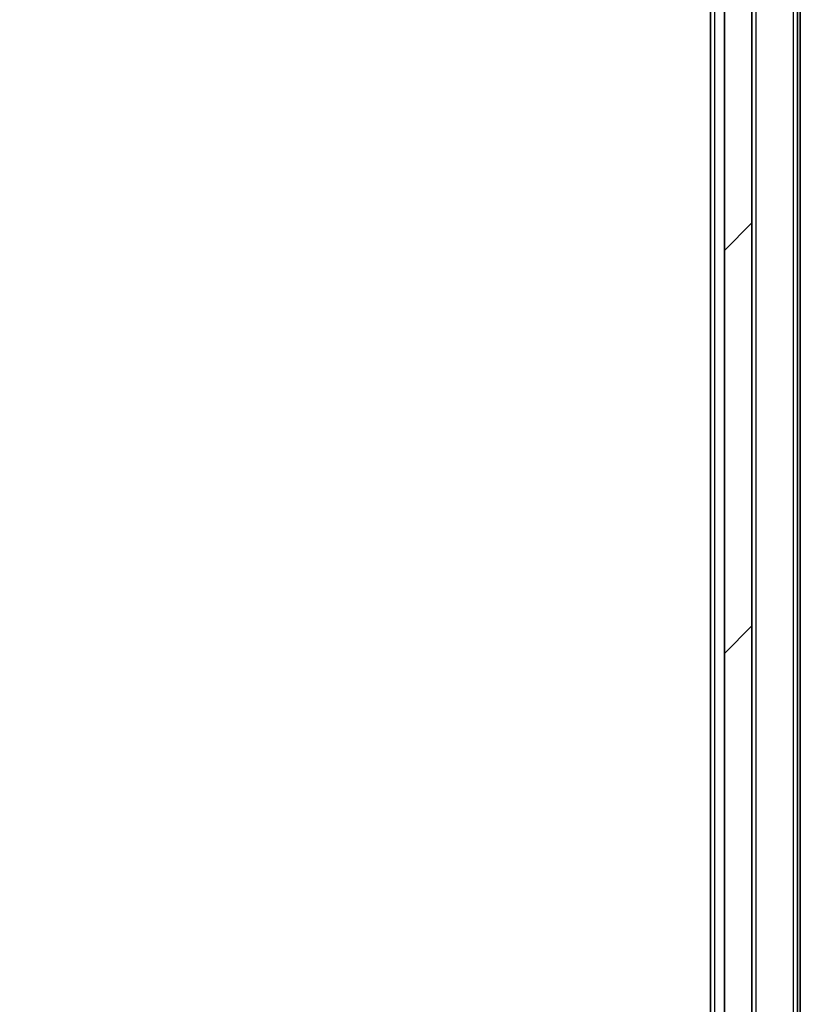
# Model space of a CAD drawing. Units: millimetres. Extents: x 0 to 8131, y 0 to 1826.
# Drawn here: x 408 to 465, y 1110 to 1181 of the extents above; entities that cross this region are included whole.
import ezdxf

# ---------------------------------------------------------------- set-up
doc = ezdxf.new("R2010")
doc.units = ezdxf.units.MM
doc.header["$LTSCALE"] = 0.666667
doc.layers.get('Defpoints').update_dxf_attribs({"lineweight": 25})
for name, color, linetype, lineweight in [('Dimension (ISO)', 7, 'Continuous', 18), ('Dimension (ISO) @ 1', 7, 'Continuous', 18), ('Hatch (ISO)', 1, 'Continuous', 18), ('Visible (ISO)', 7, 'Continuous', 35), ('Visible Narrow (ISO)', 7, 'Continuous', 25)]:
    doc.layers.add(name, color=color, linetype=linetype, lineweight=lineweight)
doc.styles.add('Note Text (TK)', font='MS PGothic.ttf')
doc.dimstyles.new('Default - Method 1b (TK)', dxfattribs={"dimscale": 0.666667, "dimtxt": 2.5, "dimasz": 2.5, "dimexe": 1, "dimexo": 1.5, "dimgap": 1, "dimtad": 1, "dimtoh": 1, "dimrnd": 1e-08, "dimdsep": 46, "dimtxsty": 'Note Text (TK)', "dimcen": 0.09, "dimdle": 5, "dimclrd": 100, "dimclre": 100, "dimclrt": 7, "dimadec": 1, "dimazin": 1, "dimtfac": 1, "dimtmove": 0, "dimatfit": 3, "dimfxl": 1, "dimtolj": 1, "dimlwd": -1, "dimlwe": -1, "dimarcsym": 0})

# ---------------------------------------------------------------- blocks, each defined once
blk = doc.blocks.new('*D74')
at = {"layer": 'Defpoints', "color": 0}
for p in [(464.049, 1249.295), (381.091, 896.295), (464.049, 896.295)]:
    blk.add_point(p, dxfattribs=at)
at = {"layer": 'Dimension (ISO)', "color": 100}
for p, q in [((454.299, 1249.295), (374.591, 1249.295)), ((381.091, 1233.045), (381.091, 912.545)), ((454.299, 896.295), (374.591, 896.295))]:
    blk.add_line(p, q, dxfattribs=at)
for points in [[(378.383, 1233.045), (383.799, 1233.045), (381.091, 1249.295)], [(378.383, 912.545), (383.799, 912.545), (381.091, 896.295)]]:
    blk.add_solid(points, dxfattribs=at)
at = {"layer": 'Dimension (ISO)', "color": 7, "insert": (366.466, 1056.268), "char_height": 16.25, "attachment_point": 4, "rotation": 90, "style": 'Note Text (TK)'}
blk.add_mtext('\\A1;353', dxfattribs=at)

msp = doc.modelspace()

# ---------------------------------------------------------------- hatches: boundary and pattern name
at = {"layer": 'Hatch (ISO)'}
h = msp.add_hatch(dxfattribs=at)
h.set_pattern_fill('ANSI31', color=256, scale=165.1, style=0)
h.set_pattern_definition([(45, (176.417, -52), (-14.59292, 14.59292), [])])
h.paths.add_polyline_path([(459.24922, 910.04545), (461.24922, 910.04545), (461.24922, 1235.54545), (459.24922, 1235.54545)])

# ---------------------------------------------------------------- linework, layer by layer
at = {"layer": 'Visible (ISO)'}
for p, q in [((459.24922, 1235.54545), (459.24922, 910.04545)), ((461.24922, 910.04545), (461.24922, 1235.54545)), ((464.54922, 917.79545), (464.54922, 1227.79545)), ((464.74922, 926.86212), (464.74922, 1218.72879)), ((458.24922, 932.59545), (458.24922, 1212.99545))]:
    msp.add_line(p, q, dxfattribs=at)
at = {"layer": 'Visible Narrow (ISO)'}
for p, q in [((461.54922, 917.79545), (461.54922, 1227.79545)), ((464.24922, 917.79545), (464.24922, 1227.79545)), ((458.54922, 932.59545), (458.54922, 1212.99545))]:
    msp.add_line(p, q, dxfattribs=at)

# ---------------------------------------------------------------- dimensions: what is measured, and where the dimension line sits
at = {"layer": 'Dimension (ISO) @ 1', "color": 100}
dim = msp.add_linear_dim(base=(381.09102, 896.29545), p1=(464.04922, 1249.29545), p2=(464.04922, 896.29545), angle=90, dimstyle='Default - Method 1b (TK)', override={"dimscale": 1, "dimtxt": 16.25, "dimasz": 16.25, "dimexe": 6.5, "dimexo": 9.75, "dimgap": 6.5, "dimdec": 2, "dimcen": 0.585, "dimtol": 0, "dimlim": 0, "dimtp": 0, "dimtm": 0, "dimtdec": 2, "dimtix": 0, "dimtofl": 0, "dimtmove": 0, "dimatfit": 1}, dxfattribs=at)
dim.commit()
dim.dimension.update_dxf_attribs({"geometry": '*D74', "text_midpoint": (381.09102, 1072.79545), "dimtype": 128})

doc.saveas('drawing.dxf')
